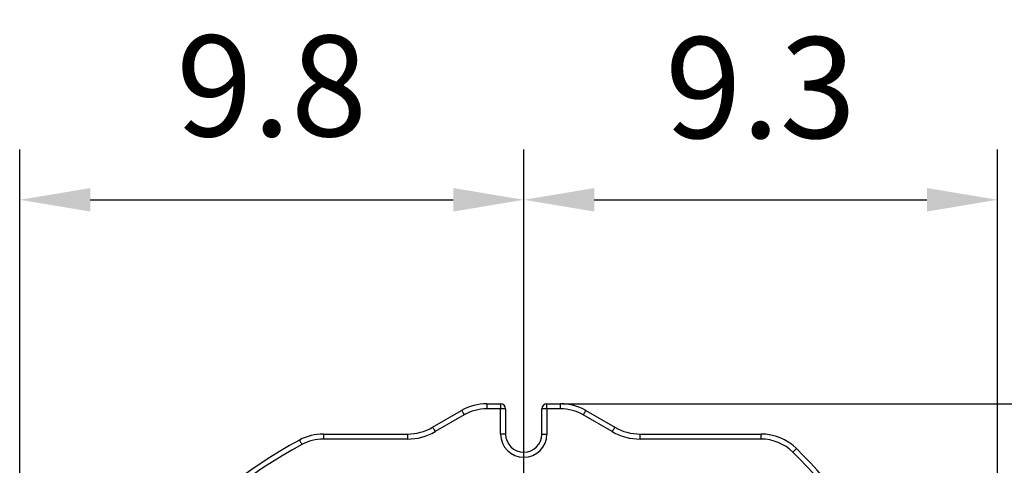
# Model space of a CAD drawing. Extents: x 0 to 9200, y 0 to 5940.
# Drawn here: x 7486 to 7975, y 1398 to 1619 of the extents above; entities that cross this region are included whole.
import ezdxf

# ---------------------------------------------------------------- set-up
doc = ezdxf.new("R2010")
doc.units = 0
doc.header["$LTSCALE"] = 5
doc.header["$MEASUREMENT"] = 0
doc.layers.get('0').update_dxf_attribs({"linetype": 'CONTINUOUS'})
doc.styles.add('ISO', font='GENISO.SHX')
doc.dimstyles.new('GEN-ISO', dxfattribs={"dimtxt": 50, "dimasz": 50, "dimexe": 40, "dimexo": 1, "dimgap": 30, "dimtad": 0, "dimtih": 1, "dimtoh": 1, "dimdec": 1, "dimdsep": 46, "dimtxsty": 'ISO', "dimcen": 2, "dimclrd": 256, "dimclre": 256, "dimclrt": 2, "dimadec": 0, "dimazin": 0, "dimtp": 0.1, "dimtm": 0.1, "dimtfac": 0.05, "dimtdec": 1, "dimtix": 1, "dimtmove": 2, "dimatfit": 3, "dimfxl": 1, "dimtolj": 1, "dimarcsym": 0})

# ---------------------------------------------------------------- blocks, each defined once
blk = doc.blocks.new('*D29')
at = {"color": 3}
for p, q in [((7486.18, 1283.26), (7486.18, 1554.4)), ((7736.18, 1366.27), (7736.18, 1554.4)), ((7521.18, 1529.4), (7701.18, 1529.4))]:
    blk.add_line(p, q, dxfattribs=at)
for points in [[(7521.18, 1535.23), (7521.18, 1523.57), (7486.18, 1529.4)], [(7701.18, 1535.23), (7701.18, 1523.57), (7736.18, 1529.4)]]:
    blk.add_solid(points, dxfattribs=at)
at = {"color": 2, "insert": (7611.18, 1585.89), "char_height": 50, "attachment_point": 5, "style": 'ISO'}
blk.add_mtext('\\A1;9.8', dxfattribs=at)
blk = doc.blocks.new('*D30')
at = {"color": 3}
for p, q in [((7736.18, 1366.27), (7736.18, 1554.4)), ((7971.18, 1222.56), (7971.18, 1554.4)), ((7771.18, 1529.4), (7936.18, 1529.4))]:
    blk.add_line(p, q, dxfattribs=at)
for points in [[(7771.18, 1535.23), (7771.18, 1523.57), (7736.18, 1529.4)], [(7936.18, 1535.23), (7936.18, 1523.57), (7971.18, 1529.4)]]:
    blk.add_solid(points, dxfattribs=at)
at = {"color": 2, "insert": (7853.68, 1585.03), "char_height": 50, "attachment_point": 5, "style": 'ISO'}
blk.add_mtext('\\A1;9.3', dxfattribs=at)
blk = doc.blocks.new('*D31')
at = {"color": 3}
for p, q in [((7755.48, 1428.26), (8223.72, 1428.26)), ((8198.72, 1393.26), (8198.72, 1238.26)), ((7906.18, 1203.26), (8223.72, 1203.26))]:
    blk.add_line(p, q, dxfattribs=at)
for points in [[(8192.89, 1393.26), (8204.56, 1393.26), (8198.72, 1428.26)], [(8192.89, 1238.26), (8204.56, 1238.26), (8198.72, 1203.26)]]:
    blk.add_solid(points, dxfattribs=at)
at = {"color": 2, "insert": (8142.23, 1315.76), "char_height": 50, "attachment_point": 5, "rotation": 90, "style": 'ISO'}
blk.add_mtext('\\A1;8.9', dxfattribs=at)

msp = doc.modelspace()

# ---------------------------------------------------------------- linework, layer by layer
at = {"color": 7, "linetype": 'Continuous'}
for p, q in [((7717.88, 1428.26), (7724.68, 1428.26)), ((7717.88, 1428.26), (7717.88, 1425.76)), ((7724.68, 1428.26), (7724.68, 1425.76)), ((7747.68, 1428.26), (7754.48, 1428.26)), ((7747.68, 1425.76), (7747.68, 1428.26)), ((7754.48, 1425.76), (7754.48, 1428.26)), ((7691, 1416.61), (7705.38, 1424.91)), ((7706.63, 1422.75), (7692.25, 1414.44)), ((7724.68, 1425.76), (7717.88, 1425.76)), ((7724.68, 1413.26), (7724.68, 1425.76)), ((7727.18, 1425.76), (7724.68, 1425.76)), ((7727.18, 1425.76), (7727.18, 1413.26)), ((7745.18, 1413.26), (7745.18, 1425.76)), ((7747.68, 1425.76), (7745.18, 1425.76)), ((7747.68, 1425.76), (7747.68, 1413.26)), ((7754.48, 1425.76), (7747.68, 1425.76)), ((7780.11, 1414.44), (7765.73, 1422.75)), ((7766.98, 1424.91), (7781.36, 1416.61)), ((7636.81, 1413.26), (7636.81, 1410.76)), ((7636.81, 1413.26), (7678.5, 1413.26)), ((7678.5, 1413.26), (7678.5, 1410.76)), ((7727.18, 1413.26), (7724.68, 1413.26)), ((7745.18, 1413.26), (7747.68, 1413.26)), ((7793.86, 1413.26), (7853.87, 1413.26)), ((7793.86, 1410.76), (7793.86, 1413.26)), ((7853.87, 1410.76), (7853.87, 1413.26)), ((7678.5, 1410.76), (7636.81, 1410.76)), ((7853.87, 1410.76), (7793.86, 1410.76))]:
    msp.add_line(p, q, dxfattribs=at)
for points in [[(7705.38, 1424.91), (7705.4, 1424.87), (7705.47, 1424.75), (7705.59, 1424.55), (7705.75, 1424.28), (7705.94, 1423.95), (7706.15, 1423.57), (7706.39, 1423.17), (7706.63, 1422.75)], [(7765.73, 1422.75), (7765.98, 1423.17), (7766.21, 1423.57), (7766.43, 1423.95), (7766.62, 1424.28), (7766.77, 1424.55), (7766.89, 1424.75), (7766.96, 1424.87), (7766.98, 1424.91)], [(7691, 1416.61), (7691.03, 1416.57), (7691.1, 1416.44), (7691.21, 1416.24), (7691.37, 1415.98), (7691.56, 1415.65), (7691.77, 1415.27), (7692.01, 1414.87), (7692.25, 1414.44)], [(7780.11, 1414.44), (7780.35, 1414.87), (7780.59, 1415.27), (7780.8, 1415.65), (7780.99, 1415.98), (7781.15, 1416.24), (7781.27, 1416.44), (7781.34, 1416.57), (7781.36, 1416.61)], [(7624.98, 1410.28), (7625, 1410.24), (7625.07, 1410.12), (7625.18, 1409.91), (7625.32, 1409.64), (7625.5, 1409.3), (7625.71, 1408.92), (7625.93, 1408.51), (7626.16, 1408.08)], [(7869.68, 1404.27), (7870.02, 1404.62), (7870.35, 1404.95), (7870.65, 1405.26), (7870.92, 1405.53), (7871.14, 1405.75), (7871.3, 1405.91), (7871.4, 1406.01), (7871.44, 1406.05)]]:
    msp.add_lwpolyline(points, dxfattribs=at)
for centre, radius, start, end in [((7717.88, 1403.26), 25, 90, 120), ((7724.68, 1425.76), 2.5, 0, 90), ((7747.68, 1425.76), 2.5, 90, 180), ((7754.48, 1403.26), 25, 60, 90), ((7717.88, 1403.26), 22.5, 90, 120), ((7754.48, 1403.26), 22.5, 60, 90), ((7678.5, 1438.26), 25, 270, 300), ((7793.86, 1438.26), 25, 240, 270), ((7636.81, 1388.26), 25, 90, 118.2425), ((7678.5, 1438.26), 27.5, 270, 300), ((7736.18, 1413.26), 11.5, 180, 0), ((7736.18, 1413.26), 9, 180, 0), ((7793.86, 1438.26), 27.5, 240, 270), ((7853.87, 1388.26), 25, 45.3602, 90), ((7736.18, 1203.26), 235, 118.2425, 162.3263), ((7736.18, 1203.26), 232.5, 118.2425, 162.3263), ((7636.81, 1388.26), 22.5, 90, 118.2425), ((7853.87, 1388.26), 22.5, 45.3602, 90), ((7671.18, 1203.26), 282.5, 13.5479, 45.3602), ((7671.18, 1203.26), 285, 13.5479, 45.3602)]:
    msp.add_arc(centre, radius, start, end, dxfattribs=at)

# ---------------------------------------------------------------- dimensions: what is measured, and where the dimension line sits
for base, p1, p2, override, picture, middle in [((7736.18, 1529.4), (7486.18, 1282.26), (7736.18, 1365.27), {"dimasz": 35, "dimexe": 25, "dimtad": 1, "dimtih": 0, "dimtoh": 0, "dimdec": 1, "dimlfac": 0.03937, "dimclrd": 3, "dimclre": 3, "dimadec": 2, "dimazin": 2, "dimlwd": 25, "dimlwe": 25}, '*D29', (7611.18, 1585.89)), ((7971.18, 1529.4), (7736.18, 1365.27), (7971.18, 1221.56), {"dimasz": 35, "dimexe": 25, "dimtad": 1, "dimtih": 0, "dimtoh": 0, "dimlfac": 0.03937, "dimclrd": 3, "dimclre": 3, "dimadec": 2, "dimazin": 2, "dimlwd": 25, "dimlwe": 25}, '*D30', (7853.68, 1585.03))]:
    dim = msp.add_linear_dim(base=base, p1=p1, p2=p2, dimstyle='GEN-ISO', override=override)
    dim.commit()
    dim.dimension.update_dxf_attribs({"geometry": picture, "text_midpoint": middle})
dim = msp.add_linear_dim(base=(8198.72, 1203.26), p1=(7754.48, 1428.26), p2=(7905.18, 1203.26), angle=90, dimstyle='GEN-ISO', override={"dimasz": 35, "dimexe": 25, "dimtad": 1, "dimtih": 0, "dimtoh": 0, "dimlfac": 0.03937, "dimclrd": 3, "dimclre": 3, "dimadec": 2, "dimazin": 2, "dimlwd": 25, "dimlwe": 25})
dim.commit()
dim.dimension.update_dxf_attribs({"geometry": '*D31', "text_midpoint": (8142.23, 1315.76)})

doc.saveas('drawing.dxf')
